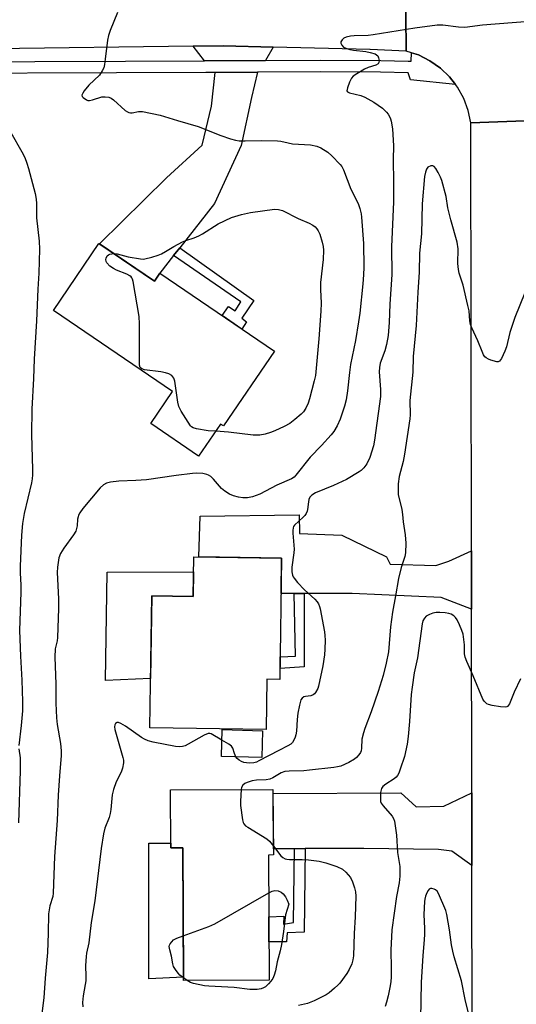
# Model space of a CAD drawing. Units: inches. Extents: x 1189769 to 1195769, y 533457 to 537457.
# Drawn here: x 1195298 to 1195458, y 535666 to 535982 of the extents above; entities that cross this region are included whole.
import ezdxf

# ---------------------------------------------------------------- set-up
doc = ezdxf.new("R2010")
doc.units = ezdxf.units.IN
doc.header["$MEASUREMENT"] = 0
for name, color, linetype in [('BLDG-Footprint', 5, 'Continuous'), ('CULTRL-Pad', 6, 'Continuous'), ('TRANS-Driveway', 251, 'Continuous'), ('TRANS-Non Street Sidewalk', 7, 'Continuous'), ('TRANS-Road', 130, 'Continuous'), ('TRANS-Street Sidewalk', 7, 'Continuous'), ('Undefined', 1, 'Continuous')]:
    doc.layers.add(name, color=color, linetype=linetype)

msp = doc.modelspace()

# ---------------------------------------------------------------- linework, layer by layer
at = {"layer": 'BLDG-Footprint'}
for points, elevation in [([(1195323.78, 535910.39), (1195341.58, 535898.26), (1195343.36, 535900.87), (1195380.17, 535875.78), (1195363.81, 535851.77), (1195362.89, 535852.39), (1195355.81, 535842.02), (1195340.4, 535852.53), (1195347.4, 535862.8), (1195309.12, 535888.89)], 375.31), ([(1195382.48, 535809.35), (1195381.94, 535770.33), (1195377.69, 535770.39), (1195377.47, 535754.28), (1195340.16, 535754.8), (1195340.75, 535797.17), (1195354.08, 535796.99), (1195354.25, 535809.74)], 370.76), ([(1195376.39, 535753.83), (1195376.14, 535745.23), (1195363.13, 535745.62), (1195363.39, 535754.22)], 370.58), ([(1195379.7, 535735.03), (1195379.88, 535713.99), (1195378.28, 535713.9), (1195378.45, 535673.75), (1195350.91, 535673.62), (1195350.72, 535716.21), (1195346.88, 535716.2), (1195346.8, 535734.88)], 369.63)]:
    msp.add_lwpolyline(points, close=True, dxfattribs=dict(at, elevation=elevation))
at = {"layer": 'CULTRL-Pad'}
for points in [[(1195354.19, 535804.94), (1195354.08, 535796.99), (1195340.75, 535797.17), (1195340.38, 535770.6), (1195325.89, 535769.96), (1195326.37, 535804.79)], [(1195346.87, 535717.73), (1195346.88, 535716.2), (1195350.72, 535716.21), (1195350.9, 535674.68), (1195339.77, 535674.21), (1195339.81, 535717.78)]]:
    msp.add_lwpolyline(points, close=True, dxfattribs=at)
at = {"layer": 'TRANS-Driveway'}
for points in [[(1195379.79, 535973.48), (1195377.34, 535969.16), (1195357.66, 535969.08), (1195354.06, 535973.77), (1195363.8, 535973.89)], [(1195349.74, 535909.03), (1195347.76, 535906.49), (1195343.36, 535900.87), (1195341.58, 535898.26), (1195323.95, 535910.27), (1195345.47, 535931.48), (1195356.94, 535942.01), (1195360, 535954.53), (1195361.11, 535965.34), (1195374.72, 535965.4), (1195372.8, 535957.23), (1195369.47, 535941.88), (1195360.87, 535923.25)], [(1195443.48, 535811.6), (1195443.51, 535792.91), (1195433.77, 535796.71), (1195405.11, 535797.95), (1195389.71, 535797.94), (1195386.53, 535797.93), (1195382.32, 535797.93), (1195382.48, 535809.35), (1195355.86, 535809.72), (1195356.28, 535822.82), (1195388.11, 535823.22), (1195388.22, 535817.27), (1195401.8, 535816.73), (1195416.19, 535809.75), (1195417.36, 535807.36), (1195432.01, 535806.94), (1195436.25, 535808.3)], [(1195443.6, 535733.88), (1195443.64, 535710.52), (1195437.22, 535715.14), (1195432.88, 535715.73), (1195408.89, 535716.08), (1195390.05, 535715.99), (1195386.58, 535715.97), (1195379.86, 535715.94), (1195379.72, 535733.65), (1195420.76, 535733.88), (1195425.76, 535729.38), (1195434.65, 535729.59)]]:
    msp.add_lwpolyline(points, close=True, dxfattribs=at)
at = {"layer": 'TRANS-Non Street Sidewalk'}
for points in [[(1195347.76, 535906.49), (1195349.74, 535909.03), (1195373.5, 535892.02), (1195369.7, 535886.41), (1195371.15, 535885.24), (1195369.72, 535882.91), (1195363.33, 535887.26), (1195365.38, 535890.13), (1195367.55, 535888.72), (1195369.38, 535891.61)], [(1195386.53, 535797.93), (1195389.71, 535797.94), (1195389.69, 535774.34), (1195381.99, 535773.9), (1195382.04, 535777.56), (1195386.95, 535777.84)], [(1195386.58, 535715.97), (1195390.05, 535715.99), (1195389.75, 535689.2), (1195384.24, 535688.93), (1195384.1, 535686.1), (1195378.4, 535686), (1195378.36, 535694.1), (1195383.16, 535694.32), (1195383.12, 535691.68), (1195386.35, 535692.22)]]:
    msp.add_lwpolyline(points, close=True, dxfattribs=at)
at = {"layer": 'TRANS-Road'}
msp.add_lwpolyline([(1195422.31, 535995.79), (1195422.53, 535972.21), (1195410.92, 535972.72), (1195410.87, 535972.67), (1195379.79, 535973.48), (1195363.8, 535973.89), (1195354.06, 535973.77), (1195290.2, 535972.95), (1195247.12, 535972.58), (1195224.46, 535972.39), (1195189.78, 535972.09), (1195145.56, 535971.62), (1195121.18, 535971.36), (1195083.21, 535970.95), (1195082.48, 535994.62), (1195111.93, 535995.26), (1195126.57, 535995.22), (1195150.49, 535995.17), (1195198.36, 535995.05), (1195259.2, 535995.62), (1195283.32, 535995.84), (1195299.71, 535996), (1195358.24, 535996.15), (1195396.43, 535996.49)], close=True, dxfattribs=at)
for points in [[(1195463.54, 535949.94), (1195443.26, 535949.1), (1195442.42, 535953.13), (1195440.99, 535957), (1195438.99, 535960.61), (1195438.33, 535961.47), (1195436.48, 535963.87), (1195433.51, 535966.72), (1195430.14, 535969.1), (1195426.45, 535970.94), (1195424.25, 535971.65), (1195422.53, 535972.21), (1195422.31, 535995.79)], [(1195443.72, 535657.12), (1195443.64, 535710.52), (1195443.6, 535733.88), (1195443.51, 535792.91), (1195443.48, 535811.6), (1195443.26, 535949.1), (1195463.54, 535949.94), (1195463.61, 535869.33), (1195463.78, 535816.36), (1195463.84, 535796.53), (1195464, 535747.35), (1195463.93, 535735.44), (1195463.81, 535715.6), (1195463.44, 535654.79)]]:
    msp.add_lwpolyline(points, dxfattribs=at)
at = {"layer": 'TRANS-Street Sidewalk'}
msp.add_lwpolyline([(1195244.87, 535968.61), (1195332.35, 535968.97), (1195357.66, 535969.08), (1195377.34, 535969.16), (1195394.86, 535969.23), (1195414.33, 535969.17), (1195423.2, 535968.99), (1195424.12, 535968.99), (1195424.25, 535971.65), (1195426.45, 535970.94), (1195430.14, 535969.1), (1195433.51, 535966.72), (1195436.48, 535963.87), (1195438.33, 535961.47), (1195423.88, 535962.93), (1195423.12, 535965.24), (1195414.28, 535965.42), (1195394.86, 535965.49), (1195374.72, 535965.4), (1195361.11, 535965.34), (1195358.08, 535965.33), (1195243.33, 535964.85)], dxfattribs=at)
at = {"layer": 'Undefined'}
msp.add_line((1195352.11, 535673.63, 370), (1195350.91, 535674.46, 370), dxfattribs=at)
for points, elevation in [([(1195329.76, 535984.56), (1195327.38, 535978.84), (1195326.8, 535977.18), (1195326.55, 535975.72), (1195325.83, 535969.55), (1195325.56, 535967.87), (1195325.3, 535966.79), (1195324.85, 535965.81), (1195323.91, 535964.49), (1195320.54, 535961.24), (1195319.07, 535959.39), (1195318.6, 535958.67), (1195318.33, 535957.98), (1195318.4, 535957.59), (1195318.67, 535957.25), (1195319.73, 535956.55), (1195320.21, 535956.37), (1195320.71, 535956.32), (1195321.74, 535956.5), (1195324.67, 535957.54), (1195325.8, 535957.55), (1195326.92, 535957.35), (1195327.7, 535957.03), (1195328.44, 535956.55), (1195332.22, 535953.16), (1195332.94, 535952.67), (1195333.42, 535952.46), (1195333.92, 535952.35), (1195334.45, 535952.34), (1195336.47, 535952.75), (1195337.79, 535952.74), (1195343.46, 535951.61), (1195349.01, 535949.89), (1195355.63, 535948), (1195362.97, 535945.04), (1195366.03, 535944.03), (1195367.71, 535943.56), (1195368.83, 535943.4), (1195370.81, 535943.33), (1195375.87, 535943.52), (1195381.18, 535943.39), (1195382.23, 535943.25), (1195384.57, 535942.68), (1195385.93, 535942.45), (1195391.74, 535942.11), (1195393.75, 535941.67), (1195395.09, 535941.15), (1195397.29, 535939.77), (1195398.62, 535938.59), (1195401.33, 535935.8), (1195401.83, 535935.1), (1195402.33, 535934.1), (1195404.73, 535927.87), (1195407.03, 535923.2), (1195407.59, 535921.59), (1195408, 535919.95), (1195408.17, 535918.85), (1195408.83, 535910.4), (1195408.9, 535902.83), (1195408.82, 535900.29), (1195408.61, 535897.46), (1195407.61, 535887.98), (1195407.23, 535885.18), (1195406.19, 535879.2), (1195404.6, 535871.54), (1195404.25, 535868.96), (1195403.69, 535863.05), (1195403.18, 535860.17), (1195402.64, 535858.16), (1195401.31, 535853.9), (1195400.29, 535851.79), (1195399.26, 535850.01), (1195398.36, 535848.89), (1195395.27, 535845.44), (1195391.64, 535841.7), (1195387.1, 535835.92), (1195386.5, 535835.36), (1195385.64, 535834.82), (1195380.93, 535832.75), (1195375.53, 535829.81), (1195373.17, 535828.96), (1195371.53, 535828.65), (1195370.05, 535828.71), (1195368.61, 535828.92), (1195367.02, 535829.36), (1195365.74, 535829.88), (1195364.27, 535830.82), (1195363.13, 535831.72), (1195360.54, 535834.7), (1195359.71, 535835.48), (1195359.01, 535835.97), (1195358.5, 535836.21), (1195357.17, 535836.47), (1195355.22, 535836.57), (1195353.8, 535836.49), (1195348.63, 535835.84), (1195339.07, 535834.45), (1195335.67, 535834.22), (1195330.17, 535834), (1195327.54, 535833.72), (1195326.16, 535833.37), (1195325.23, 535832.86), (1195324.2, 535831.9), (1195318.65, 535825.3), (1195317.63, 535823.85), (1195317.23, 535823.08), (1195317.06, 535822.56), (1195316.93, 535821.8), (1195316.78, 535819.66), (1195316.61, 535818.82), (1195316.34, 535818.02), (1195315.62, 535816.77), (1195312.48, 535812.56), (1195311.42, 535810.76), (1195310.9, 535809.38), (1195310.41, 535806.46), (1195310.33, 535804.71), (1195310.77, 535796.23), (1195310.79, 535793.09), (1195310.46, 535783.84), (1195310.33, 535782.78), (1195309.75, 535780.21), (1195309.62, 535777.46), (1195309.93, 535768.82), (1195309.92, 535762.69), (1195310.14, 535757.96), (1195310.36, 535755.9), (1195311.41, 535749.72), (1195311.6, 535747.39), (1195311.59, 535745.95), (1195311.05, 535739.37), (1195310.67, 535733.18), (1195310.33, 535725.03), (1195309.52, 535713.48), (1195309.08, 535701.66), (1195308.93, 535700.56), (1195308.04, 535697.59), (1195307.58, 535695.04), (1195307.47, 535688.88), (1195307.26, 535682.58), (1195306.46, 535674.33), (1195306.11, 535668.02), (1195305.21, 535661.33)], 372), ([(1195462.07, 535981.68), (1195447.07, 535980.52), (1195441.4, 535979.82), (1195439.3, 535979.91), (1195434.26, 535980.52), (1195432.51, 535980.52), (1195425.31, 535979.59), (1195411.94, 535977.4), (1195410.26, 535977.25), (1195405.75, 535977.09), (1195404.59, 535976.94), (1195403.2, 535976.63), (1195402.45, 535976.33), (1195401.89, 535975.84), (1195401.56, 535975.2), (1195401.51, 535974.75), (1195401.8, 535974.06), (1195402.37, 535973.49), (1195403.09, 535973.12), (1195404.44, 535972.71), (1195405.54, 535972.47), (1195409.59, 535972.03), (1195410.98, 535971.76), (1195412.57, 535971.27), (1195413.01, 535971.02), (1195413.35, 535970.67), (1195413.65, 535969.98), (1195413.8, 535969.21), (1195413.76, 535968.51), (1195413.55, 535968.15), (1195412.71, 535967.67), (1195410.28, 535966.88), (1195409.07, 535966.38), (1195406.6, 535964.92), (1195405.45, 535964.1), (1195404.9, 535963.49), (1195404.27, 535962.22), (1195403.6, 535960.34), (1195403.47, 535959.4), (1195403.66, 535959.07), (1195404.3, 535958.74), (1195407.96, 535957.88), (1195409.19, 535957.41), (1195412.1, 535955.74), (1195414.91, 535953.81), (1195416.22, 535952.6), (1195416.73, 535951.92), (1195417.14, 535951.2), (1195417.47, 535950.43), (1195417.7, 535949.65), (1195418.1, 535947.18), (1195418.39, 535941.79), (1195418.28, 535937.35), (1195418.48, 535930.07), (1195418.45, 535923.79), (1195417.75, 535909.33), (1195417.93, 535900.43), (1195417.25, 535890.86), (1195417.08, 535885.01), (1195416.73, 535880.85), (1195416.17, 535877.92), (1195415.68, 535875.9), (1195414.2, 535871.89), (1195413.89, 535870.57), (1195413.87, 535869.13), (1195414.27, 535863.46), (1195414.21, 535861.25), (1195412.35, 535847.23), (1195411.98, 535845.35), (1195410.84, 535841.65), (1195409.85, 535839.65), (1195408.88, 535838.3), (1195408.05, 535837.51), (1195407.35, 535836.99), (1195403.32, 535834.61), (1195399.16, 535832.62), (1195393.36, 535830.27), (1195392.14, 535829.56), (1195391.58, 535828.93), (1195391.26, 535828.18), (1195391.1, 535827.35), (1195390.84, 535824.89), (1195390.72, 535824.39), (1195390.39, 535823.69), (1195389.96, 535823.05), (1195389.4, 535822.44), (1195386.66, 535819.94), (1195386.34, 535819.52), (1195386.14, 535819.04), (1195386.04, 535818.21), (1195386.05, 535817.33), (1195386.47, 535812.23), (1195386.4, 535811.06), (1195385.76, 535806.38), (1195385.78, 535804.95), (1195385.95, 535803.85), (1195386.16, 535803.34), (1195386.47, 535802.86), (1195387.61, 535801.53), (1195389.83, 535799.15), (1195393.12, 535796.17), (1195393.86, 535795.31), (1195394.31, 535794.62), (1195394.64, 535793.82), (1195394.86, 535792.97), (1195396.27, 535785.63), (1195396.41, 535784.45), (1195396.44, 535782.97), (1195396.4, 535780.02), (1195396.28, 535778.25), (1195395.72, 535774.74), (1195394.34, 535768.22), (1195394.09, 535767.42), (1195393.39, 535766.15), (1195393.05, 535765.71), (1195392.64, 535765.37), (1195391.87, 535765.1), (1195390.16, 535764.85), (1195389.63, 535764.71), (1195389.09, 535764.36), (1195388.7, 535763.76), (1195388.21, 535762.11), (1195387.68, 535759.5), (1195387.46, 535757.5), (1195387.24, 535753.72), (1195387.09, 535752.58), (1195386.86, 535751.78), (1195386.39, 535750.8), (1195385.96, 535750.12), (1195385.42, 535749.55), (1195384.51, 535748.98), (1195381.55, 535747.54), (1195375.21, 535744.15), (1195374.4, 535743.79), (1195373.55, 535743.54), (1195372.03, 535743.42), (1195371.17, 535743.51), (1195370.33, 535743.7), (1195369.54, 535744.02), (1195368.81, 535744.45), (1195368.17, 535744.97), (1195367.82, 535745.48)], 370), ([(1195295.51, 535946.06), (1195299.02, 535939.82), (1195299.91, 535937.99), (1195300.63, 535936.16), (1195301.14, 535934.52), (1195303.3, 535926.46), (1195303.65, 535924.63), (1195303.74, 535923.2), (1195303.66, 535920.54), (1195303.72, 535918.64), (1195304.6, 535911.13), (1195304.67, 535908.52), (1195304.45, 535900.83), (1195304.12, 535895.74), (1195303.67, 535885.51), (1195302.91, 535873.18), (1195302.75, 535867), (1195302.19, 535857.16), (1195302.14, 535848.98), (1195302.46, 535837.78), (1195302.45, 535836.11), (1195302.32, 535834.78), (1195302.1, 535833.46), (1195299.8, 535823.63), (1195299.23, 535820.47), (1195298.9, 535816.68), (1195298.44, 535806.72), (1195298.45, 535804.53), (1195298.66, 535800.71), (1195298.69, 535798.39), (1195298.26, 535786.11), (1195298.57, 535777.86), (1195299.05, 535770.14), (1195299.25, 535763.21), (1195299.16, 535760.29), (1195298.78, 535755.56), (1195298.02, 535749.17)], 374), ([(1195328.53, 535907.16), (1195329.62, 535907.09), (1195333.17, 535906.12), (1195337.12, 535905.43), (1195337.96, 535905.4), (1195338.53, 535905.46), (1195340.8, 535906.02), (1195342.76, 535906.6), (1195343.85, 535907.05), (1195345.15, 535907.78), (1195347.81, 535909.47), (1195350.62, 535910.97), (1195351.69, 535911.39), (1195354.37, 535912.19), (1195355.85, 535912.84), (1195357.09, 535913.53), (1195362.06, 535916.69), (1195366.36, 535918.7), (1195369.6, 535919.7), (1195372.43, 535920.36), (1195380.16, 535921.39), (1195381.45, 535921.33), (1195382.75, 535920.95), (1195387.83, 535918.42), (1195391.29, 535916.94), (1195392.54, 535916.24), (1195393.23, 535915.73), (1195393.79, 535915.13), (1195394.27, 535914.45), (1195394.74, 535913.4), (1195395.5, 535910.84), (1195395.84, 535909.4), (1195395.96, 535908.23), (1195395.86, 535905.28), (1195394.96, 535897.83), (1195394.93, 535895.62), (1195395.18, 535891.22), (1195395.11, 535888.69), (1195394.41, 535879.74), (1195393.32, 535867.94), (1195392.98, 535866.28), (1195391.45, 535860.52), (1195390.97, 535859.11), (1195390.26, 535857.48), (1195389.56, 535856.34), (1195388.81, 535855.53), (1195386.76, 535853.8), (1195385.1, 535852.55), (1195383.27, 535851.57), (1195380.31, 535850.16), (1195378.91, 535849.66), (1195377.18, 535849.18), (1195375.45, 535848.84), (1195373.29, 535848.76), (1195365.36, 535849.8), (1195361.32, 535850.09)], 374), ([(1195361.32, 535850.09), (1195358.87, 535850.21), (1195355.08, 535850.81), (1195354.01, 535851.14), (1195353.56, 535851.44), (1195353.19, 535851.84), (1195350.21, 535856.49), (1195349.41, 535858.03), (1195349.09, 535859.41), (1195348.14, 535866.12), (1195347.8, 535867.17), (1195347.55, 535867.58), (1195347.19, 535867.94), (1195346.23, 535868.48), (1195345.15, 535868.86), (1195343.69, 535869.13), (1195338.37, 535869.83), (1195337.58, 535870.07), (1195337.03, 535870.55), (1195336.81, 535871.29), (1195336.76, 535872.14), (1195336.8, 535884.54), (1195336.74, 535886.89), (1195334.77, 535898.15), (1195334.55, 535898.92), (1195334.33, 535899.39), (1195334.11, 535899.68), (1195333.7, 535900.01), (1195332.7, 535900.52), (1195329.45, 535901.82), (1195328.41, 535902.33), (1195327.25, 535903.15), (1195326.28, 535904.13), (1195326.05, 535904.56), (1195325.95, 535905.23), (1195326.07, 535905.72), (1195326.45, 535906.4), (1195326.82, 535906.75), (1195327.31, 535906.97), (1195328.53, 535907.16)], 374), ([(1195459.25, 535770.57), (1195457.19, 535766.26), (1195455.67, 535762.53), (1195455.09, 535761.66), (1195454.91, 535761.52), (1195454.45, 535761.39), (1195452.77, 535761.52), (1195450.11, 535761.97), (1195448.98, 535762.24), (1195448.47, 535762.47), (1195448.07, 535762.78), (1195447.54, 535763.36), (1195447.1, 535764.03), (1195444.03, 535771.55), (1195441.99, 535776.11), (1195441.46, 535777.46), (1195441.23, 535778.61), (1195441.21, 535781.43), (1195441.05, 535783.17), (1195440.78, 535784.9), (1195440.43, 535786.01), (1195439.61, 535787.9), (1195438.85, 535789.49), (1195438.4, 535790.22), (1195437.84, 535790.76), (1195436.94, 535791.27), (1195436.18, 535791.54), (1195435.06, 535791.73), (1195433.33, 535791.89), (1195432.18, 535791.85), (1195431.06, 535791.68), (1195429.98, 535791.25), (1195428.98, 535790.62), (1195428.35, 535790.04), (1195427.89, 535789.22), (1195427.62, 535788.2), (1195426.18, 535777.28), (1195425.11, 535772.49), (1195424.39, 535767.83), (1195424.15, 535765.53), (1195423.62, 535756.79), (1195423.15, 535752.03), (1195422.78, 535749.5), (1195421.95, 535745.61), (1195420.62, 535741.56), (1195420.11, 535740.26), (1195419.7, 535739.48), (1195419.27, 535738.95), (1195418.67, 535738.42), (1195415.93, 535736.68), (1195415.03, 535736), (1195414.58, 535735.35), (1195414.31, 535733.98), (1195414.23, 535731.66), (1195414.3, 535731.1), (1195414.48, 535730.61), (1195415.08, 535729.75), (1195418, 535726.37), (1195418.45, 535725.63), (1195418.72, 535724.83), (1195419.4, 535720.28), (1195419.68, 535714.74), (1195420.42, 535710.3), (1195420.43, 535707.19), (1195420.26, 535705.02), (1195419.45, 535700.61), (1195417.92, 535689.85), (1195417.56, 535683.38), (1195417.7, 535677.55), (1195417.68, 535674.73), (1195417.59, 535673.32), (1195417.36, 535671.88), (1195416.74, 535668.71), (1195416.19, 535666.71), (1195415.71, 535665.32)], 366), ([(1195363.28, 535750.81), (1195359.83, 535752.86), (1195359.38, 535753), (1195358.9, 535752.97), (1195357.6, 535752.43), (1195352.45, 535749.53), (1195351.45, 535749.05), (1195350.64, 535748.82), (1195349.81, 535748.69), (1195348.39, 535748.75), (1195341.24, 535750.2), (1195339.55, 535750.66), (1195338.44, 535751.1), (1195337.4, 535751.67), (1195332.29, 535755.32), (1195330.78, 535756.23), (1195330.02, 535756.48), (1195329.58, 535756.48), (1195329.08, 535756.18), (1195328.89, 535755.8), (1195328.79, 535755.08), (1195328.89, 535754.25), (1195331.45, 535745.27), (1195331.64, 535744.4), (1195331.69, 535743.55), (1195331.38, 535741.89), (1195330.96, 535740.54), (1195329.27, 535737.43), (1195328.41, 535734.98), (1195328.03, 535733.29), (1195327.59, 535728.61), (1195327.39, 535727.27), (1195327.01, 535726), (1195325.72, 535722.61), (1195325.26, 535720.71), (1195324.44, 535716.05), (1195322.48, 535699.17), (1195321.29, 535692.28), (1195320.53, 535685.7), (1195319.83, 535682.43), (1195319.66, 535681.29), (1195319.47, 535678.41), (1195319.56, 535674.92), (1195319.53, 535673.53), (1195319.38, 535672.39), (1195318.69, 535668.66), (1195318.54, 535666.59), (1195318.6, 535665.14)], 370), ([(1195367.82, 535745.48), (1195367.31, 535746.6), (1195366.79, 535748.21), (1195366.37, 535748.9), (1195365.51, 535749.56), (1195363.28, 535750.81)], 370), ([(1195298.06, 535748.02), (1195298.42, 535745.16), (1195298.5, 535740.98), (1195297.9, 535724.3)], 374), ([(1195369.48, 535734.98), (1195369.23, 535731.28), (1195369.25, 535729.87), (1195369.87, 535725.22), (1195370.08, 535724.41), (1195370.31, 535723.92), (1195370.88, 535723.33), (1195371.59, 535722.84), (1195377.68, 535719.11), (1195378.54, 535718.35), (1195379.85, 535716.74)], 368), ([(1195379.85, 535716.74), (1195382.24, 535713.69), (1195382.85, 535713.14), (1195383.6, 535712.74), (1195384.14, 535712.58), (1195384.99, 535712.46), (1195389.1, 535712.53), (1195391.11, 535712.41), (1195394.52, 535711.99), (1195396.72, 535711.42), (1195400.19, 535710.28), (1195402.02, 535709.36), (1195403.16, 535708.47), (1195404.57, 535706.69), (1195405.23, 535705.37), (1195405.9, 535703.44), (1195406.22, 535702.09), (1195406.35, 535700.75), (1195406.15, 535694.03), (1195405.84, 535688.77), (1195405.57, 535681.57), (1195405.4, 535680.22), (1195405.08, 535678.99), (1195404.22, 535677.11), (1195403.44, 535675.86), (1195401.15, 535672.77), (1195400.57, 535672.11), (1195399.52, 535671.13), (1195397.75, 535669.65), (1195396.8, 535669.04), (1195392.91, 535667.05), (1195390.83, 535666.29), (1195387.96, 535665.56)], 368), ([(1195350.85, 535687.98), (1195359.07, 535691.02), (1195360.98, 535691.82), (1195378.33, 535701.77)], 370), ([(1195378.33, 535701.77), (1195379.45, 535702.32), (1195380.26, 535702.5), (1195381.33, 535702.39), (1195382.33, 535702.01), (1195382.98, 535701.46), (1195383.74, 535700.48), (1195384.28, 535699.47), (1195384.78, 535698.2), (1195383.73, 535694.69), (1195383.08, 535689.38), (1195382.42, 535685.14), (1195382.01, 535683.17), (1195381.02, 535679.64), (1195380.56, 535676.73), (1195380.1, 535675.34), (1195379.61, 535674.29), (1195378.98, 535673.38), (1195378.26, 535672.53), (1195377.27, 535671.63), (1195376.61, 535671.25), (1195375.92, 535670.99), (1195374.63, 535670.78), (1195372.32, 535670.76), (1195367.2, 535671.35), (1195359.08, 535671.76), (1195357.73, 535671.9), (1195354.14, 535672.62), (1195353.18, 535672.99), (1195352.11, 535673.63)], 370), ([(1195442.58, 535663.13), (1195441.46, 535667.57), (1195440.25, 535673.56), (1195437.9, 535681.28), (1195437.46, 535683.01), (1195437.09, 535685.05), (1195436.48, 535689.93), (1195435.58, 535694.82), (1195435.23, 535696.06), (1195432.87, 535701.6), (1195432.46, 535702.29), (1195431.91, 535702.8), (1195431.47, 535703), (1195430.77, 535703.16), (1195430.32, 535703.13), (1195429.93, 535702.93), (1195429.61, 535702.54), (1195429.2, 535701.78), (1195428.75, 535700.67), (1195428.5, 535699.8), (1195428.4, 535699.02), (1195428.21, 535694.78), (1195428.4, 535690.29), (1195428.37, 535688.29), (1195428.2, 535685.37), (1195427.82, 535681.61), (1195427.3, 535673), (1195427.09, 535661.31)], 364), ([(1195350.91, 535674.46), (1195349.82, 535675.3), (1195349.22, 535675.93), (1195348.36, 535677.13), (1195347.78, 535678.14), (1195347.51, 535678.94), (1195347.09, 535681.42), (1195346.54, 535683.49), (1195346.39, 535684.5), (1195346.44, 535684.97), (1195346.64, 535685.44), (1195347.15, 535686.08), (1195347.78, 535686.64), (1195348.8, 535687.2), (1195350.85, 535687.98)], 370)]:
    msp.add_lwpolyline(points, dxfattribs=dict(at, elevation=elevation))
msp.add_polyline3d([(1195460.66, 535894.56, 368), (1195457.43, 535886.66, 368), (1195455.84, 535881.78, 368), (1195454.73, 535877.21, 368), (1195454.26, 535875.81, 368), (1195453.11, 535873.42, 368), (1195452.48, 535872.6, 368), (1195452.07, 535872.42, 368), (1195451.59, 535872.42, 368), (1195449.71, 535872.93, 368), (1195448.92, 535873.24, 368), (1195448.2, 535873.66, 368), (1195447.83, 535874.02, 368), (1195447.38, 535874.67, 368), (1195446.9, 535875.69, 368), (1195445.52, 535879.12, 368), (1195443.59, 535883.28, 368), (1195443.21, 535884.36, 368), (1195443.01, 535885.51, 368), (1195442.7, 535888.71, 368), (1195442.35, 535890.44, 368), (1195440.82, 535897.03, 368), (1195439.57, 535900.81, 368), (1195439.28, 535902.02, 368), (1195439.14, 535904.01, 368), (1195439.21, 535908.68, 368), (1195438.93, 535910.85, 368), (1195436.83, 535917.95, 368), (1195435.95, 535921.86, 368), (1195435.33, 535925.52, 368), (1195433.95, 535930.64, 368), (1195433.54, 535931.7, 368), (1195432.84, 535933.2, 368), (1195432.05, 535934.47, 368), (1195431.51, 535935.08, 368), (1195431.11, 535935.33, 368), (1195430.43, 535935.29, 368), (1195429.52, 535934.85, 368), (1195429.02, 535934.29, 368), (1195428.68, 535933.3, 368), (1195428.45, 535931.92, 368), (1195427.61, 535923.14, 368), (1195427.4, 535913.48, 368), (1195426.75, 535907.32, 368), (1195426.67, 535901.12, 368), (1195426.22, 535894.79, 368), (1195425.71, 535884.02, 368), (1195424.77, 535874.12, 368), (1195424.62, 535869.02, 368), (1195423.69, 535859.9, 368), (1195423.77, 535855.35, 368), (1195423.71, 535854.05, 368), (1195421.96, 535842.66, 368), (1195421.49, 535840.36, 368), (1195420.31, 535835.52, 368), (1195419.98, 535833.2, 368), (1195419.91, 535831.2, 368), (1195419.97, 535829.78, 368), (1195421.13, 535824.97, 368), (1195421.34, 535823.32, 368), (1195421.51, 535820.97, 368), (1195422.17, 535816.76, 368), (1195422.35, 535814.14, 368), (1195422.26, 535811, 368), (1195422.04, 535809.88, 368), (1195420.95, 535806.25, 368), (1195420.05, 535802.8, 368), (1195419.13, 535797.17, 368), (1195418.16, 535791.97, 368), (1195417.51, 535787.25, 368), (1195416.8, 535779.16, 368), (1195416.12, 535775.58, 368), (1195415.08, 535771.62, 368), (1195413.48, 535766.44, 368), (1195411.31, 535759.98, 368), (1195409.2, 535754.58, 368), (1195408.75, 535753.17, 368), (1195408.28, 535751.16, 368), (1195408.14, 535748.21, 368), (1195408, 535747.37, 368), (1195407.8, 535746.85, 368), (1195407.33, 535746.15, 368), (1195406.55, 535745.28, 368), (1195405.89, 535744.7, 368), (1195404.13, 535743.68, 368), (1195401.48, 535742.48, 368), (1195400.48, 535742.22, 368), (1195399.3, 535742.05, 368), (1195391.43, 535741.15, 368), (1195389.64, 535741.02, 368), (1195384.91, 535740.92, 368), (1195383.52, 535740.74, 368), (1195382.29, 535740.3, 368), (1195379.71, 535738.75, 368), (1195378.68, 535738.3, 368), (1195377.56, 535738.14, 368), (1195374.42, 535738.01, 368), (1195373.04, 535737.73, 368), (1195371.43, 535737.25, 368), (1195370.68, 535736.87, 368), (1195370.04, 535736.33, 368), (1195369.63, 535735.65, 368), (1195369.48, 535734.98, 368)], dxfattribs=at)

doc.saveas('drawing.dxf')
